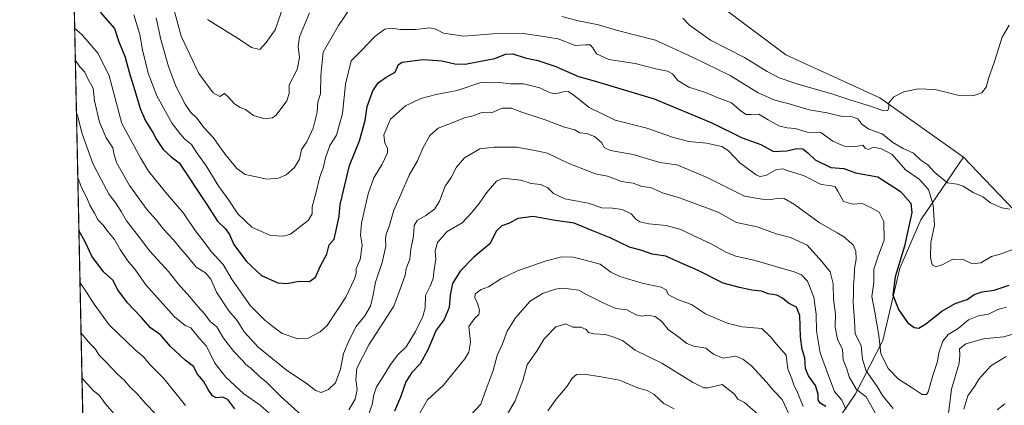
# Model space of a CAD drawing. Units: metres. Extents: x 644923 to 648383, y 4732266 to 4734652.
# Drawn here: x 644923 to 645315, y 4733386 to 4733539 of the extents above; entities that cross this region are included whole.
import ezdxf

# ---------------------------------------------------------------- set-up
doc = ezdxf.new("R2010")
doc.units = ezdxf.units.M
doc.header["$MEASUREMENT"] = 0
for name, color, linetype, lineweight in [('Arbolado forestal CxS', 92, 'Continuous', 0), ('Comarca CxS', 21, 'Continuous', 0), ('Comunidad Autónoma CxS', 142, 'Continuous', 0), ('Curva de nivel maestra', 30, 'Continuous', 30), ('Curva de nivel normal', 30, 'Continuous', 0), ('Espacio natural protegido CxS', 121, 'Continuous', 0), ('Municipio CxS', 4, 'Continuous', 0), ('Pastizal CxS', 92, 'Continuous', 0), ('Provincia CxS', 1, 'Continuous', 0)]:
    doc.layers.add(name, color=color, linetype=linetype, lineweight=lineweight)

msp = doc.modelspace()

# ---------------------------------------------------------------- linework, layer by layer
at = {"layer": 'Arbolado forestal CxS', "color": 92, "linetype": 'Continuous', "lineweight": 0, "extrusion": (-0.005816410909858682, 0.277253657083036, 0.960779152041826), "elevation": 1309236.882529031, "flags": 128}
msp.add_lwpolyline([(-744084.5906146618, -4533542.991380534), (-744084.5906146618, -4533841.555833676)], dxfattribs=at)
at = {"layer": 'Arbolado forestal CxS', "color": 92, "linetype": 'Continuous', "lineweight": 0}
for points in [[(645179.7169000005, 4733561.970899999, 602.7756999999983), (645228.2156999996, 4733525.537500001, 607.1033000000025), (645265.6350999996, 4733508.445499999, 609.6861000000063), (645298.9863, 4733484.843900001, 612.315300000002), (645282.0037000002, 4733459.9143, 624.0071000000025), (645273.6511000004, 4733440.628500001, 626.1904000000068), (645266.8324999996, 4733411.859099999, 629.9772999999988), (645255.9951, 4733390.5963, 641.0210999999981), (645158.3958999999, 4733246.8715, 712.324099999998), (645147.8557000002, 4733237.684699999, 714.8375999999989), (645131.2679000003, 4733240.3947, 710.1603000000032), (645112.6530999999, 4733247.492699999, 700.7302000000054), (645085.5566999996, 4733262.6095, 684.9395999999979), (645058.0758999997, 4733268.8233, 680.0363999999972), (645023.8081, 4733267.861300001, 680.2918000000063), (645031.0855, 4733280.132099999, 680.689400000003), (645032.7244999995, 4733289.704100001, 677.7216999999946), (645016.4880999997, 4733302.584899999, 676.1693999999989), (644986.2895000001, 4733315.0737, 672.749299999996), (644956.6168999998, 4733325.7415, 666.1178000000073), (644955.8047000002, 4733351.760299999, 669.3896999999997), (644960.6810999997, 4733368.0219, 668.113200000007), (644948.4835999999, 4733372.598099999, 669.5657000000066), (644942.4671999998, 4733659.389599999, 586.7694000000047)], [(644942.4671999998, 4733659.389599999, 586.7694000000047), (644982.8595000004, 4733623.825099999, 590.6021000000037), (645000.7560999999, 4733608.361300001, 591.7339000000065), (645022.7187000001, 4733601.850500001, 593.0466000000015), (645046.3095000006, 4733597.781500001, 593.327900000004), (645055.2575000003, 4733605.1065, 593.283500000005), (645107.5991000002, 4733587.749700001, 597.3276000000042), (645179.7169000005, 4733561.970899999, 602.7756999999983), (645228.2156999996, 4733525.537500001, 607.1033000000025), (645265.6350999996, 4733508.445499999, 609.6861000000063), (645298.9863, 4733484.843900001, 612.315300000002)], [(644955.6517000003, 4733030.911699999, 720.7081000000035), (644950.3849999999, 4733281.9628, 655.3687000000064), (644954.1775000002, 4733276.144300001, 655.9440999999933), (644963.9294999996, 4733269.6395, 659.0721999999951), (644987.6721000001, 4733265.576500001, 667.3227000000043), (645000.4521000005, 4733262.760299999, 671.5638000000035), (645023.8081, 4733267.861300001, 680.2918000000063), (645058.0758999997, 4733268.8233, 680.0363999999972), (645085.5566999996, 4733262.6095, 684.9395999999979), (645112.6530999999, 4733247.492699999, 700.7302000000054), (645131.2679000003, 4733240.3947, 710.1603000000032), (645147.8557000002, 4733237.684699999, 714.8375999999989), (645158.3958999999, 4733246.8715, 712.324099999998), (645255.9951, 4733390.5963, 641.0210999999981), (645266.8324999996, 4733411.859099999, 629.9772999999988), (645273.6511000004, 4733440.628500001, 626.1904000000068), (645282.0037000002, 4733459.9143, 624.0071000000025), (645298.9863, 4733484.843900001, 612.315300000002), (645321.7605, 4733460.997300001, 615.9563999999956)], [(645298.9863, 4733484.843900001, 612.315300000002), (645282.0037000002, 4733459.9143, 624.0071000000025), (645273.6511000004, 4733440.628500001, 626.1904000000068), (645266.8324999996, 4733411.859099999, 629.9772999999988), (645255.9951, 4733390.5963, 641.0210999999981), (645158.3958999999, 4733246.8715, 712.324099999998), (645147.8557000002, 4733237.684699999, 714.8375999999989), (645131.2679000003, 4733240.3947, 710.1603000000032), (645112.6530999999, 4733247.492699999, 700.7302000000054), (645085.5566999996, 4733262.6095, 684.9395999999979), (645058.0758999997, 4733268.8233, 680.0363999999972), (645023.8081, 4733267.861300001, 680.2918000000063)], [(645298.9863, 4733484.843900001, 612.315300000002), (645282.0037000002, 4733459.9143, 624.0071000000025), (645273.6511000004, 4733440.628500001, 626.1904000000068), (645266.8324999996, 4733411.859099999, 629.9772999999988), (645255.9951, 4733390.5963, 641.0210999999981), (645158.3958999999, 4733246.8715, 712.324099999998), (645147.8557000002, 4733237.684699999, 714.8375999999989), (645131.2679000003, 4733240.3947, 710.1603000000032), (645112.6530999999, 4733247.492699999, 700.7302000000054), (645085.5566999996, 4733262.6095, 684.9395999999979), (645058.0758999997, 4733268.8233, 680.0363999999972), (645023.8081, 4733267.861300001, 680.2918000000063)], [(645298.9863, 4733484.843900001, 612.315300000002), (645321.7605, 4733460.997300001, 615.9563999999956), (645322.6344999997, 4733460.420299999, 616.1432999999961), (645349.4203000005, 4733456.358300001, 615.8347999999969), (645360.1130999997, 4733451.2643, 616.6885000000038)]]:
    msp.add_polyline3d(points, dxfattribs=at)
at = {"layer": 'Comarca CxS', "color": 21, "linetype": 'Continuous', "lineweight": 0, "flags": 128}
msp.add_lwpolyline([(644963.7929221446, 4732642.836633914), (644923.160001098, 4734579.719982636), (647307.8684898145, 4734630.426174323)], dxfattribs=at)
at = {"layer": 'Comunidad Autónoma CxS', "color": 142, "linetype": 'Continuous', "lineweight": 0, "flags": 128}
msp.add_lwpolyline([(646999.5797456204, 4732309.528612457), (644971.6900010983, 4732266.39998266), (644963.7929221446, 4732642.836633914), (644923.160001098, 4734579.719982636), (647307.8684898145, 4734630.426174323), (648333.3000011222, 4734652.229982637), (648382.9600011234, 4732338.94998266)], close=True, dxfattribs=at)
at = {"layer": 'Curva de nivel maestra', "color": 30, "linetype": 'Continuous', "lineweight": 30, "flags": 128}
for points, elevation in [([(644955.1699999999, 4733542.450099999), (644960.9699999997, 4733535.9301), (644962.5499999998, 4733531.020099999), (644965.1600000003, 4733524.640100001), (644966.7300000006, 4733518.5601), (644969.4500000002, 4733510.050100001), (644971.0999999996, 4733504.210100001), (644973.2599999999, 4733499.280099999), (644976.2300000006, 4733494.6601), (644977.6299999999, 4733491.770099999), (644980.3300000001, 4733487.9101), (644983.5300000003, 4733484.9101), (644986.6100000005, 4733482.610099999), (644997.6799999997, 4733465.9301), (645001.8700000001, 4733459.4001), (645005.0199999996, 4733456.360099999), (645006.6900000004, 4733453.9801), (645008.4000000004, 4733450.040100001), (645013.5099999999, 4733443.300100001), (645019.4000000004, 4733437.7501), (645025.9500000002, 4733434.790100001), (645029.5800000001, 4733434.520099999), (645034.4699999997, 4733435.530099999), (645038.5800000001, 4733435.3301), (645040.9400000004, 4733437.0001), (645043.0999999996, 4733441.860099999), (645045.5, 4733446.220100001), (645046.4199999999, 4733449.9001), (645048.4400000004, 4733452.190099999), (645049.0999999996, 4733455.030099999), (645050.3300000001, 4733461.340100001), (645050.75, 4733465.960100001), (645054.5, 4733481.5101), (645058.4900000002, 4733491.2601), (645060.6799999997, 4733499.4001), (645061.5800000001, 4733504.9001), (645063.79, 4733511.2301), (645065.8600000005, 4733514.3301), (645069.0999999996, 4733516.640100001), (645072.6399999997, 4733518.670100001), (645073.9500000002, 4733521.640100001), (645075.4400000004, 4733522.6601), (645083.7800000003, 4733523.6601), (645091.2100000001, 4733523.110099999), (645096.3799999999, 4733521.9901), (645100.5, 4733521.780099999), (645106.04, 4733522.890100001), (645112.4000000004, 4733524.0101), (645116.5599999997, 4733525.8201), (645119.5599999997, 4733525.9001), (645124.4400000004, 4733524.270099999), (645129.4400000004, 4733523.220100001), (645136.7199999997, 4733520.870100001), (645145.6900000004, 4733516.880100001), (645151.9199999999, 4733515.1501), (645175.8200000003, 4733508.0001), (645198.7400000002, 4733498.520099999), (645210.8200000003, 4733492.5101), (645218.2800000003, 4733489.860099999), (645223.2800000003, 4733487.0601), (645228.6200000001, 4733487.270099999), (645232.6200000001, 4733488.3101), (645235, 4733488.120100001), (645237.1399999997, 4733486.4001), (645239.9400000004, 4733483.700099999), (645246.1799999997, 4733480.7501), (645251.3099999997, 4733480.2301), (645256.0499999998, 4733478.550100001), (645264.9500000002, 4733476.950099999), (645273.9100000003, 4733471.1501), (645278.0899999999, 4733466.460100001), (645278.3899999997, 4733462.850099999), (645275.4400000004, 4733449.3301), (645271.75, 4733437.170100001), (645270.8499999996, 4733430.0801), (645273.0700000003, 4733424.2501), (645276.75, 4733419.0601), (645279.3899999997, 4733417.0001), (645281.2400000002, 4733416.720100001), (645284, 4733418.4301), (645290.3899999997, 4733423.550100001), (645295.7300000006, 4733426.630100001), (645300.4100000003, 4733428.140100001), (645303.2300000006, 4733430.120100001), (645306.4000000004, 4733431.220100001), (645311.1900000004, 4733431.840100001), (645317.1699999999, 4733433.920100001)], 625), ([(645244.1500000004, 4733385.620100001), (645241.9100000003, 4733386.860099999), (645241.0800000001, 4733388.300100001), (645241.1200000001, 4733390.5001), (645240.0800000001, 4733394.0001), (645237.2800000003, 4733397.840100001), (645236.0999999996, 4733400.7401), (645235.79, 4733404.9101), (645234.7999999998, 4733408.2401), (645234.1299999999, 4733413.380100001), (645233.8799999999, 4733421.8201), (645232.4699999997, 4733425.130100001), (645229.2800000003, 4733426.7401), (645226.9500000002, 4733428.6801), (645224.6200000001, 4733429.860099999), (645221.2800000003, 4733430.4101), (645218.6200000001, 4733431.5001), (645214.7599999999, 4733431.860099999), (645209.7599999999, 4733432.9301), (645203.3600000005, 4733434.6501), (645193.3799999999, 4733439.710100001), (645185.0599999997, 4733443.280099999), (645180.4199999999, 4733445.420100001), (645175.0800000001, 4733446.2401), (645170.8799999999, 4733447.6601), (645166.0199999996, 4733448.9301), (645158.2400000002, 4733452.690099999), (645150.9500000002, 4733455.5801), (645143.9699999997, 4733458.590100001), (645136.4600000001, 4733459.6601), (645127.6200000001, 4733461.1801), (645121.5199999996, 4733460.4301), (645118.2400000002, 4733458.5101), (645115.1900000004, 4733457.420100001), (645113.0499999998, 4733455.4801), (645110.3399999999, 4733450.300100001), (645104.0499999998, 4733445.030099999), (645098.6100000005, 4733439.380100001), (645095.4800000006, 4733434.540100001), (645094.5700000003, 4733429.9001), (645094.1600000003, 4733425.030099999), (645092.1699999999, 4733420.2301), (645089.0499999998, 4733416.0001), (645085.6399999997, 4733408.100099999), (645082.6600000003, 4733402.5101), (645079.2800000003, 4733399.100099999), (645076.9500000002, 4733395.4101), (645074.8499999996, 4733389.3301), (645072.4199999999, 4733383.6801)], 650), ([(645008.8700000001, 4733384.670100001), (645006.0099999999, 4733388.340100001), (645003.9500000002, 4733389.340100001), (645001.3700000001, 4733389.100099999), (644999.9600000001, 4733389.8201), (644998.25, 4733392.390100001), (644996.4199999999, 4733395.7301), (644993.9400000004, 4733398.4801), (644992.3499999996, 4733401.530099999), (644989.04, 4733403.9901), (644983.1799999997, 4733409.460100001), (644979.1699999999, 4733414.120100001), (644975.29, 4733416.9001), (644971.3600000005, 4733421.300100001), (644966.0899999999, 4733426.9001), (644962.2699999996, 4733432.0001), (644960.29, 4733435.800100001), (644956.5, 4733439.210100001), (644951.9500000002, 4733445.460100001), (644949.2000000002, 4733451.110099999), (644946.7413999997, 4733455.6479)], 650)]:
    msp.add_lwpolyline(points, dxfattribs=dict(at, elevation=elevation))
at = {"layer": 'Curva de nivel normal', "color": 30, "linetype": 'Continuous', "lineweight": 0, "flags": 128}
for points, elevation in [([(644977.5599999997, 4733540.1801), (644979.3099999997, 4733531.600099999), (644982.3600000005, 4733520.8201), (644985.3200000003, 4733513.020099999), (644989.0599999997, 4733505.860099999), (644991.3300000001, 4733502.610099999), (644993.6600000003, 4733500.340100001), (644996.6299999999, 4733496.520099999), (645000.25, 4733492.600099999), (645004.8600000005, 4733486.140100001), (645009.6500000004, 4733480.2601), (645012.9500000002, 4733477.9001), (645017.5, 4733477.0101), (645021.4400000004, 4733476.0001), (645026.2800000003, 4733476.420100001), (645029.2800000003, 4733477.7601), (645032.6200000001, 4733480.720100001), (645034.6200000001, 4733483.940099999), (645035.3799999999, 4733487.800100001), (645037.5300000003, 4733490.9001), (645040.04, 4733496.4001), (645041.5999999996, 4733502.670100001), (645041.9400000004, 4733506.840100001), (645042.8899999997, 4733510.0101), (645043.1399999997, 4733517.2301), (645044.0099999999, 4733526.5601), (645050.0899999999, 4733537.200099999), (645054.8499999996, 4733544.190099999)], 615), ([(645038.6200000001, 4733542.170100001), (645034.5999999996, 4733532.6601), (645034.1100000005, 4733528.860099999), (645034.6399999997, 4733524.390100001), (645033.6200000001, 4733519.6501), (645030.4900000002, 4733513.540100001), (645030.4100000003, 4733510.130100001), (645029.5199999996, 4733507.1801), (645025.2999999998, 4733501.470100001), (645023.79, 4733500.420100001), (645020.7999999998, 4733499.9901), (645016.2199999997, 4733501.4001), (645013.1200000001, 4733503.7501), (645010.9600000001, 4733504.540100001), (645008.7599999999, 4733505.9901), (645006.1799999997, 4733508.8101), (645004.7400000002, 4733510.140100001), (645002.8899999997, 4733508.890100001), (645000.2599999999, 4733510.420100001), (644994.4800000006, 4733518.0701), (644987.4699999997, 4733532.880100001), (644984.5300000003, 4733543.690099999)], 609.9999999999999), ([(644997.9900000002, 4733539.5701), (645001.1900000004, 4733537.640100001), (645010.9500000002, 4733531.460100001), (645015.4600000001, 4733528.440099999), (645018.7800000003, 4733527.690099999), (645021.2800000003, 4733530.460100001), (645024.8899999997, 4733535.4001), (645027.9600000001, 4733544.280099999)], 605), ([(644968.6299999999, 4733541.4101), (644970.9900000002, 4733533.5601), (644972.0300000003, 4733527.460100001), (644974.3499999996, 4733518.1801), (644977.8300000001, 4733509.140100001), (644983.9100000003, 4733498.1501), (644987.04, 4733494.140100001), (644988.8899999997, 4733491.960100001), (644991.5999999996, 4733489.9001), (644993.7400000002, 4733486.520099999), (644997.4400000004, 4733481.390100001), (645002.5099999999, 4733473.120100001), (645006.4800000006, 4733467.640100001), (645010.0800000001, 4733462.220100001), (645015.6100000005, 4733456.9001), (645023, 4733453.590100001), (645028.2999999998, 4733453.340100001), (645031.0099999999, 4733454.190099999), (645038, 4733459.5701), (645039.6399999997, 4733462.3101), (645039.6200000001, 4733465.0801), (645041.2599999999, 4733470.870100001), (645042.6399999997, 4733477.030099999), (645044.0599999997, 4733480.4901), (645044.9299999997, 4733484.5001), (645046.7199999997, 4733489.380100001), (645049.3200000003, 4733493.600099999), (645051.7599999999, 4733502.120100001), (645052.8499999996, 4733513.840100001), (645055.2100000001, 4733523.1501), (645059.2999999998, 4733527.1801), (645064.6200000001, 4733532.7601), (645068.6200000001, 4733535.720100001), (645071.1500000004, 4733536.1601), (645074.7400000002, 4733535.5601), (645080.8499999996, 4733535.550100001), (645086.4100000003, 4733536.210100001), (645088.8399999999, 4733535.780099999), (645091.9000000004, 4733534.1801), (645100, 4733532.950099999), (645111.5599999997, 4733533.860099999), (645123.6299999999, 4733534.030099999), (645130.9800000006, 4733532.950099999), (645137.54, 4733531.8201), (645144.3099999997, 4733529.170100001), (645148.5199999996, 4733529.460100001), (645150.3099999997, 4733529.5001), (645151.4199999999, 4733528.360099999), (645152.9199999999, 4733525.860099999), (645157.7699999996, 4733523.720100001), (645168.2100000001, 4733522.050100001), (645176.4299999997, 4733519.9301), (645181.1799999997, 4733519.020099999), (645183.1200000001, 4733517.9101), (645185.29, 4733515.3301), (645189.6200000001, 4733512.690099999), (645196.29, 4733510.5601), (645201.3200000003, 4733508.450099999), (645206.6299999999, 4733506.380100001), (645210.54, 4733502.9301), (645212.4299999997, 4733501.710100001), (645214.4500000002, 4733501.7301), (645217.4600000001, 4733501.960100001), (645221.1600000003, 4733499.670100001), (645225.4900000002, 4733497.3301), (645228.8099999997, 4733496.420100001), (645231.9199999999, 4733496.200099999), (645236.79, 4733494.7401), (645242.2199999997, 4733494.5701), (645246.9900000002, 4733491.220100001), (645251.54, 4733489.220100001), (645255.4800000006, 4733488.970100001), (645258.9500000002, 4733489.630100001), (645259.8600000005, 4733488.440099999), (645261.0599999997, 4733487.850099999), (645263.1200000001, 4733488.770099999), (645266.3300000001, 4733488.0801), (645270.5999999996, 4733485.880100001), (645275.9299999997, 4733479.7501), (645281.3499999996, 4733476.0601), (645285.0199999996, 4733471.9001), (645286.9000000004, 4733465.790100001), (645287.5, 4733457.790100001), (645286.04, 4733450.860099999), (645285.8399999999, 4733444.920100001), (645286.54, 4733442.020099999), (645287.9199999999, 4733441.220100001), (645290.5499999998, 4733441.960100001), (645294.8099999997, 4733444.2501), (645298.8899999997, 4733444.0601), (645302.4900000002, 4733442.380100001), (645305.8799999999, 4733442.800100001), (645310.2000000002, 4733445.3301), (645313.5700000003, 4733446.1601), (645318.6100000005, 4733448.0801)], 620), ([(645139.04, 4733540.8301), (645145.6399999997, 4733539.050100001), (645153.5999999996, 4733537.4901), (645161.2100000001, 4733535.140100001), (645176.3300000001, 4733531.4001), (645191.2999999998, 4733524.460100001), (645206.1299999999, 4733517.2501), (645217.2000000002, 4733510.360099999), (645223.8799999999, 4733507.540100001), (645229.6100000005, 4733506.0701), (645237.5199999996, 4733503.610099999), (645244.7599999999, 4733502.470100001), (645250.6200000001, 4733500.940099999), (645254.6200000001, 4733500.8201), (645256.8700000001, 4733500.110099999), (645258.5599999997, 4733497.890100001), (645261.3300000001, 4733496.0001), (645266.5599999997, 4733494.100099999), (645270.9000000004, 4733490.5701), (645274.9400000004, 4733488.220100001), (645279.0800000001, 4733486.360099999), (645282.0099999999, 4733483.5801), (645284.7699999996, 4733481.690099999), (645287.6100000005, 4733478.670100001), (645292.6100000005, 4733474.640100001), (645296.5199999996, 4733474.090100001), (645298.9299999997, 4733473.2401), (645302.8600000005, 4733470.690099999), (645306.6500000004, 4733469.040100001), (645309.75, 4733466.5701), (645314.3300000001, 4733464.620100001), (645317.4600000001, 4733464.090100001)], 615), ([(645317.25, 4733537.2601), (645314.3399999999, 4733532.5101), (645311.2100000001, 4733522.4001), (645309.1299999999, 4733516.5101), (645308.0099999999, 4733512.600099999), (645306.3099999997, 4733510.360099999), (645302.6799999997, 4733509.1801), (645296.7400000002, 4733509.5101), (645287.7199999997, 4733511.770099999), (645280.9500000002, 4733512.040100001), (645275.2800000003, 4733510.8101), (645271.2599999999, 4733508.8201), (645269.2800000003, 4733506.4301), (645269.2400000002, 4733504.6801), (645268.8099999997, 4733503.3101), (645267.1799999997, 4733503.2601), (645262.3399999999, 4733504.950099999), (645253.7599999999, 4733507.600099999), (645246.5499999998, 4733510.0601), (645232.9900000002, 4733513.8101), (645225.5700000003, 4733516.390100001), (645220.79, 4733518.940099999), (645211.7300000006, 4733524.460100001), (645198.2400000002, 4733531.4101), (645189.8700000001, 4733537.290100001), (645187.2199999997, 4733540.170100001)], 609.9999999999999), ([(644945.0560999997, 4733535.980799999), (644947.7699999996, 4733533.720100001), (644954.4400000004, 4733526.050100001), (644958.7300000006, 4733517.130100001), (644963.8600000005, 4733498.2301), (644971.2800000003, 4733484.5101), (644974.4400000004, 4733479.290100001), (644981.2699999996, 4733470.8101), (644988.4299999997, 4733462.520099999), (644993.04, 4733455.590100001), (644996.8099999997, 4733450.9101), (644999.4299999997, 4733447.300100001), (645004.1299999999, 4733442.100099999), (645007.8099999997, 4733436.020099999), (645015.0899999999, 4733425.670100001), (645018.7699999996, 4733421.920100001), (645020.7300000006, 4733419.920100001), (645023.4299999997, 4733417.8301), (645027.7000000002, 4733414.590100001), (645033.9800000006, 4733412.5701), (645038.0800000001, 4733412.790100001), (645042.8099999997, 4733415.350099999), (645045.6200000001, 4733417.870100001), (645053.0499999998, 4733429.0701), (645056.5099999999, 4733436.340100001), (645057.1900000004, 4733438.690099999), (645057.2000000002, 4733440.530099999), (645058.7400000002, 4733444.1501), (645059.5800000001, 4733449.7601), (645058.9400000004, 4733453.7601), (645059.3200000003, 4733458.530099999), (645061.9299999997, 4733470.2301), (645064.1299999999, 4733476.5601), (645067.54, 4733482.050100001), (645069.5700000003, 4733486.520099999), (645069.6900000004, 4733488.390100001), (645068.54, 4733490.340100001), (645068.1399999997, 4733493.6501), (645070.8399999999, 4733499.9001), (645076.8099999997, 4733505.1601), (645082.8799999999, 4733508.0801), (645089, 4733509.700099999), (645097.4299999997, 4733511.380100001), (645106.8300000001, 4733514.470100001), (645110.9600000001, 4733514.350099999), (645114.1100000005, 4733514.550100001), (645118.7999999998, 4733513.940099999), (645123.8399999999, 4733514.040100001), (645130.3099999997, 4733512.390100001), (645134.4199999999, 4733510.4001), (645136.7199999997, 4733510.0001), (645139.5300000003, 4733510.8101), (645141.6100000005, 4733510.890100001), (645143.8799999999, 4733509.4901), (645149.9400000004, 4733504.5601), (645160.2999999998, 4733499.5801), (645172.8600000005, 4733496.280099999), (645183.1200000001, 4733492.7401), (645189.4800000006, 4733491.100099999), (645196.7199999997, 4733490.4001), (645202.7000000002, 4733489.040100001), (645205.4600000001, 4733487.380100001), (645209.9800000006, 4733482.5801), (645216.5, 4733477.780099999), (645217.9600000001, 4733477.170100001), (645220.2800000003, 4733477.5601), (645224.5800000001, 4733479.860099999), (645227.0999999996, 4733480.220100001), (645229.6399999997, 4733479.270099999), (645235.2800000003, 4733477.5101), (645242.2800000003, 4733473.890100001), (645246.4299999997, 4733473.340100001), (645247.8600000005, 4733473.020099999), (645249.0199999996, 4733471.3201), (645251.2599999999, 4733467.220100001), (645254.9500000002, 4733466.0601), (645258.7100000001, 4733466.4301), (645261.79, 4733464.870100001), (645265.3600000005, 4733462.890100001), (645267.25, 4733459.200099999), (645267.3600000005, 4733451.8301), (645265.0999999996, 4733445.790100001), (645263.3200000003, 4733440.290100001), (645263.2699999996, 4733434.9101), (645262.5300000003, 4733429.370100001), (645263.6600000003, 4733423.190099999), (645265.3200000003, 4733413.8201), (645266.1200000001, 4733406.7501), (645269.0300000003, 4733400.7301), (645273.1100000005, 4733396.4101), (645278.1600000003, 4733393.340100001), (645282.5300000003, 4733390.4001), (645284.3300000001, 4733390.4301), (645284.9900000002, 4733391.470100001), (645286.8099999997, 4733397.9001), (645288.5899999999, 4733403.5601), (645289.1200000001, 4733406.9001), (645290.79, 4733411.5601), (645292.8700000001, 4733414.2301), (645296.8799999999, 4733416.620100001), (645300.9500000002, 4733420.050100001), (645304.9400000004, 4733421.6801), (645308.9400000004, 4733422.390100001), (645312.6100000005, 4733424.2301), (645316.1100000005, 4733425.140100001)], 630), ([(645270.9299999997, 4733384.780099999), (645266.79, 4733389.9801), (645264.5599999997, 4733393.610099999), (645260.2100000001, 4733399.8201), (645258.7400000002, 4733404.360099999), (645258.2199999997, 4733409.860099999), (645255.9000000004, 4733414.520099999), (645255.5999999996, 4733419.880100001), (645255.0700000003, 4733427.0101), (645255.2300000006, 4733430.8301), (645255.1799999997, 4733433.970100001), (645255.4900000002, 4733436.640100001), (645255.5999999996, 4733440.530099999), (645256.2000000002, 4733444.1801), (645256.0599999997, 4733447.4101), (645255.0499999998, 4733449.890100001), (645253.5599999997, 4733451.140100001), (645251.6399999997, 4733452.920100001), (645248.6299999999, 4733454.7401), (645241.5199999996, 4733458.800100001), (645231.7300000006, 4733465.920100001), (645227.5999999996, 4733468.4101), (645225.0300000003, 4733468.520099999), (645222.6200000001, 4733467.9001), (645218.8099999997, 4733468.090100001), (645211.7300000006, 4733469.340100001), (645197.1399999997, 4733476.5601), (645189.3300000001, 4733479.940099999), (645184.7999999998, 4733481.770099999), (645178.0300000003, 4733482.690099999), (645167.4199999999, 4733485.840100001), (645158.4800000006, 4733487.4101), (645155.9900000002, 4733488.4901), (645154.8499999996, 4733490.630100001), (645152.04, 4733493.030099999), (645148.9699999997, 4733494.2601), (645146.25, 4733494.540100001), (645144.1699999999, 4733495.610099999), (645140.1699999999, 4733496.6801), (645132.3899999997, 4733499.590100001), (645123.1500000004, 4733502.6601), (645119.0700000003, 4733504.350099999), (645115.3499999996, 4733504.2401), (645111.3700000001, 4733502.540100001), (645108.9500000002, 4733502.700099999), (645106.7400000002, 4733502.390100001), (645103.7699999996, 4733501.2401), (645100.3399999999, 4733500.460100001), (645094.7599999999, 4733498.1601), (645089.7400000002, 4733496.350099999), (645086.5, 4733493.370100001), (645083.7000000002, 4733488.350099999), (645081.6299999999, 4733483.290100001), (645078.3200000003, 4733477.590100001), (645074.9900000002, 4733469.960100001), (645072.1299999999, 4733463.7401), (645070.2599999999, 4733457.220100001), (645069.0999999996, 4733454.210100001), (645068.8700000001, 4733452.220100001), (645069.0199999996, 4733449.390100001), (645067.5499999998, 4733442.880100001), (645064.8399999999, 4733435.0601), (645063.9800000006, 4733430.0801), (645062.8200000003, 4733425.540100001), (645060.6200000001, 4733421.6801), (645057.2000000002, 4733417.460100001), (645054.4199999999, 4733411.970100001), (645052.0700000003, 4733406.640100001), (645050.9199999999, 4733400.4001), (645048.8700000001, 4733395.0701), (645046.0999999996, 4733392.360099999), (645043.1500000004, 4733391.1801), (645040.9500000002, 4733391.9801), (645037.7800000003, 4733394.440099999), (645029.2400000002, 4733400.1801), (645018.1200000001, 4733409.2601), (645012.5300000003, 4733415.360099999), (645009.8099999997, 4733419.790100001), (645006.4800000006, 4733423.610099999), (645001.4800000006, 4733431.090100001), (644999.3399999999, 4733436.290100001), (644997.1500000004, 4733438.7601), (644993.4699999997, 4733441.090100001), (644990.1600000003, 4733445.110099999), (644987.25, 4733448.4301), (644984.4699999997, 4733451.860099999), (644980.3700000001, 4733456.130100001), (644977.4800000006, 4733459.920100001), (644973.9600000001, 4733463.9101), (644966.9500000002, 4733473.590100001), (644961.7000000002, 4733482.7301), (644960.6100000005, 4733486.210100001), (644960.3099999997, 4733488.5601), (644957.5899999999, 4733492.5001), (644954.9400000004, 4733498.6601), (644952.9600000001, 4733507.1801), (644952.3799999999, 4733512.2401), (644950.3600000005, 4733515.9801), (644949.1600000003, 4733518.600099999), (644947.1600000003, 4733520.780099999), (644945.3222000003, 4733523.296800001)], 635), ([(645045.8899999997, 4733372.780099999), (645027.2400000002, 4733389.450099999), (645021.4600000001, 4733395.270099999), (645018.6200000001, 4733397.5601), (645015.2800000003, 4733400.6801), (645013.1799999997, 4733402.290100001), (645011.7800000003, 4733404.0601), (645008.4800000006, 4733407.4301), (645004.2800000003, 4733412.800100001), (645001.5999999996, 4733417.300100001), (644999.0599999997, 4733419.4301), (644996.8600000005, 4733422.270099999), (644994.04, 4733425.3201), (644990.9000000004, 4733429.1801), (644986.3099999997, 4733434.440099999), (644982.4800000006, 4733439.340100001), (644975.0199999996, 4733447.360099999), (644970.4100000003, 4733453.4001), (644965.6799999997, 4733459.420100001), (644963.5700000003, 4733463.1801), (644961.3899999997, 4733466.4801), (644958.7599999999, 4733469.920100001), (644955.54, 4733475.960100001), (644952.3399999999, 4733482.2501), (644947.9699999997, 4733494.460100001), (644946.2000000002, 4733501.450099999), (644945.7611999996, 4733502.370200001)], 640), ([(645269.7300000006, 4733372.700099999), (645260.2000000002, 4733389.4801), (645256.4400000004, 4733392.390100001), (645253.5099999999, 4733397.450099999), (645252.5, 4733400.520099999), (645251.0800000001, 4733404.220100001), (645250.7999999998, 4733408.2301), (645248.79, 4733412.370100001), (645247.9600000001, 4733417.110099999), (645247.9900000002, 4733422.380100001), (645247.2800000003, 4733428.340100001), (645247.0800000001, 4733434.360099999), (645245.8799999999, 4733439.1601), (645242.5899999999, 4733443.290100001), (645236.7800000003, 4733449.7401), (645230.1600000003, 4733452.790100001), (645224.4199999999, 4733454.300100001), (645216.8899999997, 4733457.040100001), (645208.6500000004, 4733458.8301), (645201.2800000003, 4733462.890100001), (645185.9500000002, 4733468.590100001), (645179.1500000004, 4733470.5601), (645174.4000000004, 4733472.7401), (645170.9299999997, 4733473.1601), (645167.4600000001, 4733474.4801), (645162.8700000001, 4733475.0701), (645157.2300000006, 4733477.210100001), (645152.3300000001, 4733478.200099999), (645147.3700000001, 4733480.1801), (645141.8700000001, 4733482.2601), (645133.29, 4733486.4301), (645127.6699999999, 4733487.620100001), (645121.1100000005, 4733488.780099999), (645112.1100000005, 4733488.780099999), (645106.3600000005, 4733488.120100001), (645100.2800000003, 4733484.5001), (645097.0499999998, 4733480.840100001), (645094.9600000001, 4733476.720100001), (645092.5899999999, 4733473.2301), (645090.3099999997, 4733467.280099999), (645088.4699999997, 4733464.280099999), (645084.9500000002, 4733461.630100001), (645081.4699999997, 4733459.630100001), (645080.25, 4733457.670100001), (645079.9600000001, 4733453.390100001), (645078.9500000002, 4733448.220100001), (645078.5199999996, 4733444.170100001), (645077.0599999997, 4733440.5601), (645076.6200000001, 4733437.880100001), (645075.2199999997, 4733433.7501), (645072.2000000002, 4733425.550100001), (645062.1799999997, 4733410.1501), (645057.4600000001, 4733400.9001), (645057, 4733396.2301), (645057.5099999999, 4733392.300100001), (645056.7000000002, 4733388.4901), (645054.2800000003, 4733384.300100001)], 640), ([(645024.9000000004, 4733380.860099999), (645018.9600000001, 4733386.0801), (645012.4100000003, 4733390.690099999), (645005.3099999997, 4733397.2501), (645000.9299999997, 4733402.880100001), (644997.6100000005, 4733409.550100001), (644994.6100000005, 4733412.8301), (644991.2599999999, 4733416.880100001), (644988.9900000002, 4733417.790100001), (644984.7999999998, 4733421.3101), (644973.4299999997, 4733434.040100001), (644968.9699999997, 4733440.2501), (644966.1100000005, 4733443.720100001), (644963.1500000004, 4733448.0601), (644960.9199999999, 4733452.0701), (644958.3200000003, 4733455.2301), (644956.4199999999, 4733457.700099999), (644954.4699999997, 4733459.7501), (644952.9500000002, 4733462.5601), (644951.0499999998, 4733465.7601), (644949.9299999997, 4733468.600099999), (644947.7100000001, 4733472.7501), (644946.3004999999, 4733476.662799999)], 645.0000000000001), ([(645252.1500000004, 4733384.600099999), (645250.5999999996, 4733388.120100001), (645247.6399999997, 4733391.5801), (645244.9699999997, 4733398.5801), (645241.9199999999, 4733407.0001), (645240.4000000004, 4733415.6601), (645240.2699999996, 4733422.370100001), (645239.3600000005, 4733429.110099999), (645236.8799999999, 4733435.420100001), (645234.54, 4733437.920100001), (645231.6200000001, 4733439.1501), (645216.0099999999, 4733443.6801), (645208.4000000004, 4733445.350099999), (645204.5700000003, 4733446.9001), (645198.5599999997, 4733450.380100001), (645191.29, 4733453.620100001), (645186.5, 4733456.040100001), (645180.6100000005, 4733457.5701), (645173.75, 4733458.220100001), (645170.0800000001, 4733459.0101), (645168.4600000001, 4733460.0801), (645166.5999999996, 4733462.220100001), (645163.0199999996, 4733463.970100001), (645159.2800000003, 4733464.5601), (645155, 4733464.6801), (645149.5899999999, 4733466.460100001), (645140.3099999997, 4733468.2301), (645135.7300000006, 4733470.3201), (645133.4600000001, 4733472.630100001), (645130.7000000002, 4733473.880100001), (645126.7800000003, 4733474.370100001), (645122.7100000001, 4733475.590100001), (645118.9800000006, 4733475.9901), (645115.7199999997, 4733476.4901), (645113.0700000003, 4733475.3101), (645109.0499999998, 4733470.5601), (645106.1600000003, 4733466.350099999), (645103.0199999996, 4733462.700099999), (645099.2999999998, 4733458.610099999), (645093.4500000002, 4733455.290100001), (645089.5099999999, 4733450.8301), (645088.5499999998, 4733447.4901), (645088.8600000005, 4733444.120100001), (645088.2000000002, 4733440.2301), (645087.75, 4733436.460100001), (645086.6299999999, 4733433.5001), (645084.7100000001, 4733429.800100001), (645084.6399999997, 4733424.9001), (645083.7000000002, 4733421.420100001), (645080.7999999998, 4733415.420100001), (645077.0800000001, 4733409.4001), (645073.7999999998, 4733406.090100001), (645070.8099999997, 4733402.360099999), (645067.54, 4733396.880100001), (645065.2000000002, 4733393.360099999), (645064.1900000004, 4733390.280099999), (645063.5599999997, 4733386.3301), (645060.7999999998, 4733378.890100001)], 645.0000000000001), ([(645235.1100000005, 4733385.5601), (645232.9100000003, 4733391.130100001), (645231.5, 4733394.200099999), (645230.6699999999, 4733396.610099999), (645229.1100000005, 4733400.620100001), (645228.4000000004, 4733405.960100001), (645225.1600000003, 4733409.640100001), (645222.1100000005, 4733413.270099999), (645218.6399999997, 4733416.590100001), (645210.9100000003, 4733417.340100001), (645204.9000000004, 4733418.7501), (645196.29, 4733422.450099999), (645190.6200000001, 4733426.200099999), (645185.1399999997, 4733428.1601), (645181.4500000002, 4733430.100099999), (645180.5700000003, 4733432.0001), (645178.54, 4733433.090100001), (645171.0800000001, 4733434.620100001), (645162.0999999996, 4733437.3101), (645158.5499999998, 4733439.020099999), (645154.2800000003, 4733442.190099999), (645147.7800000003, 4733444.0001), (645143.5800000001, 4733445.0101), (645139.04, 4733445.110099999), (645132.7999999998, 4733443.550100001), (645121.4400000004, 4733439.550100001), (645114.8099999997, 4733436.450099999), (645109.8300000001, 4733433.2401), (645106.8700000001, 4733432.100099999), (645104.5999999996, 4733430.440099999), (645104.3399999999, 4733428.9301), (645105.6600000003, 4733426.3201), (645106.2800000003, 4733423.870100001), (645105.9800000006, 4733422.2601), (645104.4699999997, 4733420.700099999), (645101.9800000006, 4733417.4101), (645102.7199999997, 4733411.1601), (645101.9699999997, 4733407.2401), (645100.4199999999, 4733404.630100001), (645091.8200000003, 4733393.9001), (645085.5599999997, 4733388.2301), (645080.5499999998, 4733379.5601)], 655), ([(644989.1600000003, 4733386.040100001), (644980.5, 4733396.7501), (644975.2599999999, 4733402.110099999), (644972.2800000003, 4733405.530099999), (644969.1399999997, 4733408.120100001), (644958.7599999999, 4733418.040100001), (644952.7800000003, 4733426.360099999), (644949.7400000002, 4733431.0801), (644947.1796000004, 4733434.76)], 655), ([(645102.9900000002, 4733382.4001), (645106.7300000006, 4733386.520099999), (645108.9699999997, 4733392.5601), (645111.7300000006, 4733399.9001), (645113.2599999999, 4733405.9001), (645115.3600000005, 4733410.4801), (645117.2199999997, 4733415.540100001), (645120.6200000001, 4733420.860099999), (645126.4500000002, 4733427.4901), (645131.3399999999, 4733430.590100001), (645136.5199999996, 4733432.3101), (645139.0099999999, 4733432.720100001), (645141.7599999999, 4733432.4001), (645145.8700000001, 4733431.9301), (645148.9199999999, 4733430.200099999), (645155.8099999997, 4733426.7601), (645160.5099999999, 4733424.530099999), (645164.9000000004, 4733424.040100001), (645168.6200000001, 4733422.100099999), (645170.9500000002, 4733421.530099999), (645173.1900000004, 4733421.9801), (645176.2300000006, 4733421.420100001), (645178.8300000001, 4733419.420100001), (645181.3499999996, 4733416.200099999), (645185.5800000001, 4733413.190099999), (645188.8399999999, 4733410.670100001), (645191.6299999999, 4733409.630100001), (645196.3300000001, 4733408.7501), (645199.4800000006, 4733406.380100001), (645203.3399999999, 4733404.890100001), (645208.3200000003, 4733405.620100001), (645211.0899999999, 4733404.4301), (645214.5800000001, 4733401.7501), (645220.54, 4733395.340100001), (645223.3399999999, 4733391.960100001), (645226.7800000003, 4733388.4101), (645229.4600000001, 4733382.700099999)], 660), ([(645115.0599999997, 4733378.5601), (645120.5199999996, 4733387.9001), (645123.4800000006, 4733395.9001), (645125.2999999998, 4733402.2301), (645129.25, 4733407.9001), (645131.9900000002, 4733412.5601), (645136.6100000005, 4733417.360099999), (645140.6500000004, 4733418.450099999), (645143.4800000006, 4733417.100099999), (645146.6699999999, 4733417.140100001), (645148.7300000006, 4733416.220100001), (645149.7300000006, 4733415.040100001), (645151.7300000006, 4733414.5001), (645156.4000000004, 4733414.2601), (645159.8099999997, 4733413.140100001), (645163.2599999999, 4733411.850099999), (645168.2400000002, 4733408.0701), (645178.8899999997, 4733402.800100001), (645191.0199999996, 4733395.290100001), (645195.5700000003, 4733393.0801), (645197.29, 4733393.040100001), (645202.9500000002, 4733394.340100001), (645207.79, 4733390.5701), (645209.1699999999, 4733388.540100001), (645211.7699999996, 4733387.170100001), (645217.1399999997, 4733382.550100001)], 665.0000000000001), ([(644947.5992999999, 4733414.7498), (644948.9900000002, 4733413.2301), (644951.2999999998, 4733410.420100001), (644953.25, 4733408.4901), (644954.7599999999, 4733406.040100001), (644957.4000000004, 4733403.340100001), (644961.9400000004, 4733398.550100001), (644964.8899999997, 4733395.9901), (644967.0899999999, 4733393.300100001), (644969.9000000004, 4733390.590100001), (644973.3399999999, 4733386.630100001), (644977.2999999998, 4733382.620100001)], 660), ([(645322.4800000006, 4733415.4901), (645314.9100000003, 4733413.3101), (645306.9400000004, 4733412.540100001), (645299.9400000004, 4733410.4801), (645297.4000000004, 4733408.4801), (645297.5, 4733406.0101), (645297.25, 4733402.780099999), (645294.2800000003, 4733392.5601), (645291.9800000006, 4733374.140100001)], 635), ([(645315.9600000001, 4733405.5001), (645309.9400000004, 4733401.780099999), (645305.1500000004, 4733396.460100001), (645303.6600000003, 4733393.960100001), (645300.6799999997, 4733389.9001), (645299.0700000003, 4733384.5601)], 640), ([(644947.9769000001, 4733396.754000001), (644950.2199999997, 4733394.5001), (644952.5899999999, 4733391.870100001), (644954.8200000003, 4733390.100099999), (644957.2000000002, 4733386.800100001), (644962.6299999999, 4733380.5101)], 665.0000000000001), ([(645183.8099999997, 4733384.6501), (645179.6299999999, 4733386.800100001), (645175.8099999997, 4733390.3101), (645173.0300000003, 4733391.9901), (645169.6399999997, 4733392.920100001), (645162.0099999999, 4733396.120100001), (645154.7199999997, 4733397.440099999), (645147.9500000002, 4733398.5001), (645144.9500000002, 4733398.3101), (645143.1200000001, 4733396.9301), (645141.2199999997, 4733393.7301), (645136.8200000003, 4733388.5601), (645133.54, 4733383.9001)], 669.9999999999999), ([(645315.4600000001, 4733386.6601), (645312.3899999997, 4733384.3201)], 645.0000000000001)]:
    msp.add_lwpolyline(points, dxfattribs=dict(at, elevation=elevation))
at = {"layer": 'Espacio natural protegido CxS', "color": 121, "linetype": 'Continuous', "lineweight": 0, "flags": 128}
msp.add_lwpolyline([(646999.5797456204, 4732309.528612457), (644971.6900010983, 4732266.39998266), (644963.7929221446, 4732642.836633914), (644923.160001098, 4734579.719982636), (647307.8684898145, 4734630.426174323), (648333.3000011222, 4734652.229982637), (648382.9600011234, 4732338.94998266)], close=True, dxfattribs=at)
at = {"layer": 'Municipio CxS', "color": 4, "linetype": 'Continuous', "lineweight": 0, "flags": 128}
msp.add_lwpolyline([(644963.7929221446, 4732642.836633914), (644923.160001098, 4734579.719982636), (647307.8684898145, 4734630.426174323)], dxfattribs=at)
at = {"layer": 'Pastizal CxS', "color": 92, "linetype": 'Continuous', "lineweight": 0}
for points in [[(644942.4671999998, 4733659.389599999, 586.7694000000047), (644982.8595000004, 4733623.825099999, 590.6021000000037), (645000.7560999999, 4733608.361300001, 591.7339000000065), (645022.7187000001, 4733601.850500001, 593.0466000000015), (645046.3095000006, 4733597.781500001, 593.327900000004), (645055.2575000003, 4733605.1065, 593.283500000005), (645107.5991000002, 4733587.749700001, 597.3276000000042), (645179.7169000005, 4733561.970899999, 602.7756999999983), (645228.2156999996, 4733525.537500001, 607.1033000000025), (645265.6350999996, 4733508.445499999, 609.6861000000063), (645298.9863, 4733484.843900001, 612.315300000002)], [(645321.7605, 4733460.997300001, 615.9563999999956), (645298.9863, 4733484.843900001, 612.315300000002), (645265.6350999996, 4733508.445499999, 609.6861000000063), (645228.2156999996, 4733525.537500001, 607.1033000000025), (645179.7169000005, 4733561.970899999, 602.7756999999983)], [(645298.9863, 4733484.843900001, 612.315300000002), (645321.7605, 4733460.997300001, 615.9563999999956), (645322.6344999997, 4733460.420299999, 616.1432999999961), (645349.4203000005, 4733456.358300001, 615.8347999999969), (645360.1130999997, 4733451.2643, 616.6885000000038)]]:
    msp.add_polyline3d(points, dxfattribs=at)
at = {"layer": 'Provincia CxS', "color": 1, "linetype": 'Continuous', "lineweight": 0, "flags": 128}
msp.add_lwpolyline([(646999.5797456204, 4732309.528612457), (644971.6900010983, 4732266.39998266), (644963.7929221446, 4732642.836633914), (644923.160001098, 4734579.719982636), (647307.8684898145, 4734630.426174323), (648333.3000011222, 4734652.229982637), (648382.9600011234, 4732338.94998266)], close=True, dxfattribs=at)

doc.saveas('drawing.dxf')
